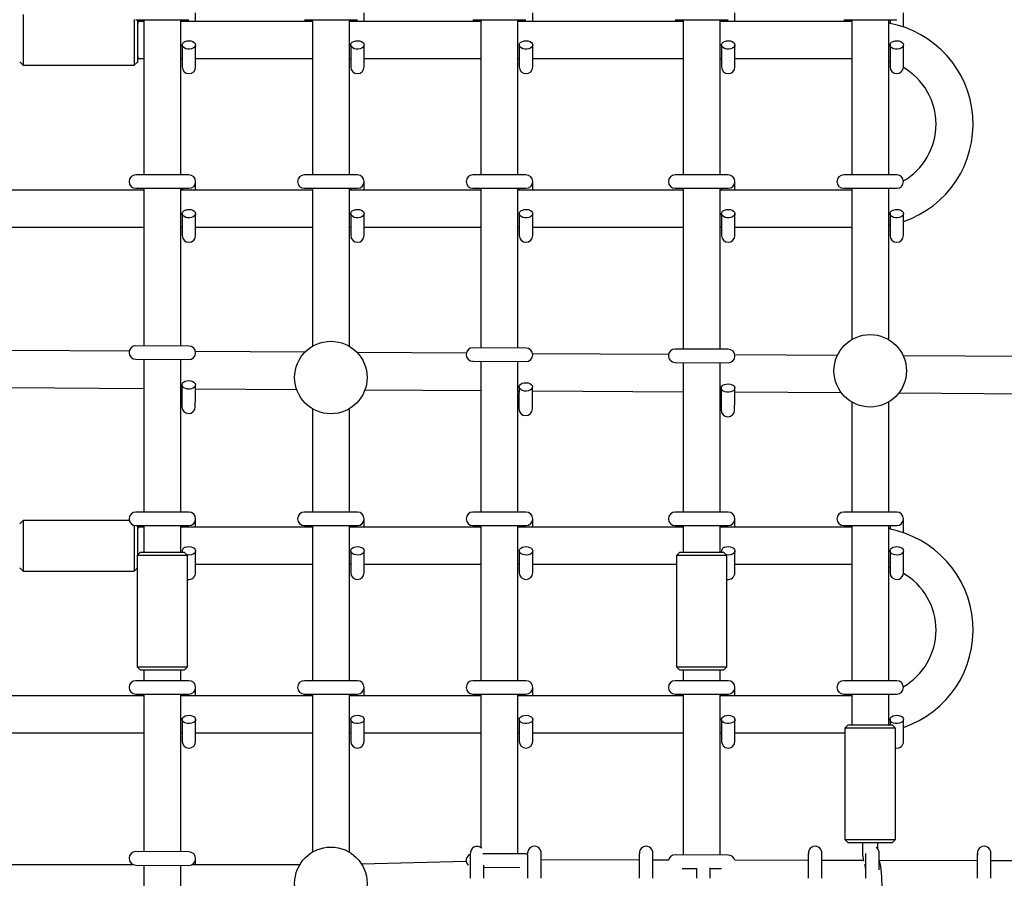
# Model space of a CAD drawing. Units: millimetres. Extents: x 3.5 to 33.8, y 10.6 to 24.6.
# Drawn here: x 22.6 to 23.2, y 20.6 to 21.1 of the extents above; entities that cross this region are included whole.
import ezdxf

# ---------------------------------------------------------------- set-up
doc = ezdxf.new("R2010")
doc.units = ezdxf.units.MM
doc.header["$LTSCALE"] = 190
doc.linetypes.add('SLD-Сплошная', pattern=[0])

msp = doc.modelspace()

# ---------------------------------------------------------------- linework, layer by layer
at = {"color": 7, "linetype": 'SLD-Сплошная', "lineweight": 25}
for p, q in [((22.68913, 21.07517), (22.68913, 21.08017)), ((22.78913, 21.07517), (22.78913, 21.08017)), ((22.88913, 21.07517), (22.88913, 21.08017)), ((23.00913, 21.07517), (23.00913, 21.08017)), ((23.10913, 21.07186), (23.10913, 21.08017)), ((22.65363, 21.07617), (22.68513, 21.07617)), ((22.65838, 21.07517), (22.65473, 21.07517)), ((22.65838, 21.07617), (22.65838, 20.98417)), ((22.68038, 20.98417), (22.68038, 21.07617)), ((22.75838, 21.07517), (22.68038, 21.07517)), ((22.68113, 21.07617), (22.68113, 21.07517)), ((22.75363, 21.07617), (22.78513, 21.07617)), ((22.75838, 21.07617), (22.75838, 20.98417)), ((22.78038, 20.98417), (22.78038, 21.07617)), ((22.85838, 21.07517), (22.78038, 21.07517)), ((22.78113, 21.07617), (22.78113, 21.07517)), ((22.85363, 21.07617), (22.88513, 21.07617)), ((22.85838, 21.07617), (22.85838, 20.98417)), ((22.88038, 20.98417), (22.88038, 21.07617)), ((22.97838, 21.07517), (22.88038, 21.07517)), ((22.88113, 21.07617), (22.88113, 21.07517)), ((22.97363, 21.07617), (23.00513, 21.07617)), ((22.97838, 21.07617), (22.97838, 20.98417)), ((23.00038, 20.98417), (23.00038, 21.07617)), ((23.07838, 21.07517), (23.00038, 21.07517)), ((23.00113, 21.07617), (23.00113, 21.07517)), ((23.07363, 21.07617), (23.10513, 21.07617)), ((23.07838, 21.07617), (23.07838, 20.98417)), ((23.10038, 20.98417), (23.10038, 21.07617)), ((23.10113, 21.07617), (23.10113, 21.07402)), ((22.68113, 21.06117), (22.68113, 21.05415)), ((22.68913, 21.05415), (22.68913, 21.06117)), ((22.78113, 21.06117), (22.78113, 21.05415)), ((22.78913, 21.05415), (22.78913, 21.06117)), ((22.88113, 21.06117), (22.88113, 21.05415)), ((22.88913, 21.05415), (22.88913, 21.06117)), ((23.00113, 21.06117), (23.00113, 21.05415)), ((23.00913, 21.05415), (23.00913, 21.06117)), ((23.10113, 21.06117), (23.10113, 21.05415)), ((23.10913, 21.05415), (23.10913, 21.06117)), ((22.58473, 21.05117), (22.58673, 21.04917)), ((22.65273, 21.04917), (22.65473, 21.05117)), ((22.65473, 21.05317), (22.65838, 21.05317)), ((22.68038, 21.05317), (22.68113, 21.05317)), ((22.68113, 21.05415), (22.68113, 21.04817)), ((22.68913, 21.04817), (22.68913, 21.05415)), ((22.68913, 21.05317), (22.75838, 21.05317)), ((22.78038, 21.05317), (22.78113, 21.05317)), ((22.78113, 21.05415), (22.78113, 21.04817)), ((22.78913, 21.04817), (22.78913, 21.05415)), ((22.78913, 21.05317), (22.85838, 21.05317)), ((22.88038, 21.05317), (22.88113, 21.05317)), ((22.88113, 21.05415), (22.88113, 21.04817)), ((22.88913, 21.04817), (22.88913, 21.05415)), ((22.88913, 21.05317), (22.97838, 21.05317)), ((23.00038, 21.05317), (23.00113, 21.05317)), ((23.00113, 21.05415), (23.00113, 21.04817)), ((23.00913, 21.04817), (23.00913, 21.05415)), ((23.00913, 21.05317), (23.07838, 21.05317)), ((23.10038, 21.05156), (23.10113, 21.05136)), ((23.10113, 21.05415), (23.10113, 21.04817)), ((23.10913, 21.04821), (23.10913, 21.05415)), ((22.58673, 21.04917), (22.65273, 21.04917)), ((22.68513, 20.98417), (22.65363, 20.98417)), ((22.68913, 20.97517), (22.68913, 20.98017)), ((22.78513, 20.98417), (22.75363, 20.98417)), ((22.78913, 20.97517), (22.78913, 20.98017)), ((22.88513, 20.98417), (22.85363, 20.98417)), ((22.88913, 20.97517), (22.88913, 20.98017)), ((23.00513, 20.98417), (22.97363, 20.98417)), ((23.00913, 20.97517), (23.00913, 20.98017)), ((23.10513, 20.98417), (23.07363, 20.98417)), ((22.65838, 20.97517), (22.57038, 20.97517)), ((22.65363, 20.97617), (22.68513, 20.97617)), ((22.65838, 20.97617), (22.65838, 20.88277)), ((22.68038, 20.88263), (22.68038, 20.97617)), ((22.75838, 20.97517), (22.68038, 20.97517)), ((22.68113, 20.97617), (22.68113, 20.97517)), ((22.75363, 20.97617), (22.78513, 20.97617)), ((22.75838, 20.97617), (22.75838, 20.88243)), ((22.78038, 20.88243), (22.78038, 20.97617)), ((22.85838, 20.97517), (22.78038, 20.97517)), ((22.78113, 20.97617), (22.78113, 20.97517)), ((22.85363, 20.97617), (22.88513, 20.97617)), ((22.85838, 20.97617), (22.85838, 20.88156)), ((22.88038, 20.88143), (22.88038, 20.97617)), ((22.97838, 20.97517), (22.88038, 20.97517)), ((22.88113, 20.97617), (22.88113, 20.97517)), ((22.97363, 20.97617), (23.00513, 20.97617)), ((22.97838, 20.97617), (22.97838, 20.88084)), ((23.00038, 20.88071), (23.00038, 20.97617)), ((23.07838, 20.97517), (23.00038, 20.97517)), ((23.00113, 20.97617), (23.00113, 20.97517)), ((23.07363, 20.97617), (23.10513, 20.97617)), ((23.07838, 20.97617), (23.07838, 20.88643)), ((23.10038, 20.88643), (23.10038, 20.97617)), ((22.68113, 20.96117), (22.68113, 20.95415)), ((22.68913, 20.95415), (22.68913, 20.96117)), ((22.78113, 20.96117), (22.78113, 20.95415)), ((22.78913, 20.95415), (22.78913, 20.96117)), ((22.88113, 20.96117), (22.88113, 20.95415)), ((22.88913, 20.95415), (22.88913, 20.96117)), ((23.00113, 20.96117), (23.00113, 20.95415)), ((23.00913, 20.95415), (23.00913, 20.96117)), ((23.10113, 20.96117), (23.10113, 20.95415)), ((23.10913, 20.95415), (23.10913, 20.96117)), ((22.57913, 20.95317), (22.65838, 20.95317)), ((22.68038, 20.95317), (22.68113, 20.95317)), ((22.68113, 20.95415), (22.68113, 20.94817)), ((22.68913, 20.94817), (22.68913, 20.95415)), ((22.68913, 20.95317), (22.75838, 20.95317)), ((22.78038, 20.95317), (22.78113, 20.95317)), ((22.78113, 20.95415), (22.78113, 20.94817)), ((22.78913, 20.94817), (22.78913, 20.95415)), ((22.78913, 20.95317), (22.85838, 20.95317)), ((22.88038, 20.95317), (22.88113, 20.95317)), ((22.88113, 20.95415), (22.88113, 20.94817)), ((22.88913, 20.94817), (22.88913, 20.95415)), ((22.88913, 20.95317), (22.97838, 20.95317)), ((23.00038, 20.95317), (23.00113, 20.95317)), ((23.00113, 20.95415), (23.00113, 20.94817)), ((23.00913, 20.94817), (23.00913, 20.95415)), ((23.00913, 20.95317), (23.07838, 20.95317)), ((23.10113, 20.95415), (23.10113, 20.94817)), ((23.10913, 20.94817), (23.10913, 20.95415)), ((22.6497, 20.87954), (22.57906, 20.87996)), ((22.68515, 20.8826), (22.65365, 20.88279)), ((22.88515, 20.8814), (22.85365, 20.88159)), ((23.00515, 20.88068), (22.97365, 20.88087)), ((22.6536, 20.87479), (22.6851, 20.8746)), ((22.65838, 20.87476), (22.65838, 20.78417)), ((22.68038, 20.78417), (22.68038, 20.87463)), ((22.75393, 20.87891), (22.68906, 20.8793)), ((22.8497, 20.87834), (22.785, 20.87873)), ((22.9697, 20.87762), (22.88906, 20.8781)), ((23.06988, 20.87702), (23.00906, 20.87738)), ((23.4378, 20.8748), (23.10898, 20.87678)), ((22.8536, 20.87359), (22.8851, 20.8734)), ((22.85838, 20.87356), (22.85838, 20.78417)), ((22.88038, 20.78417), (22.88038, 20.87343)), ((22.9736, 20.87287), (23.0051, 20.87268)), ((22.97838, 20.87284), (22.97838, 20.78417)), ((23.00038, 20.78417), (23.00038, 20.87271)), ((22.579, 20.85796), (22.65838, 20.85749)), ((22.68038, 20.85736), (22.681, 20.85735)), ((22.68101, 20.85963), (22.68097, 20.85261)), ((22.68897, 20.85256), (22.68901, 20.85958)), ((22.689, 20.8573), (22.74905, 20.85694)), ((22.78961, 20.8567), (22.85838, 20.85629)), ((22.88101, 20.85843), (22.88097, 20.85141)), ((22.88897, 20.85136), (22.88901, 20.85838)), ((23.00101, 20.85771), (23.00097, 20.85069)), ((23.00897, 20.85064), (23.00901, 20.85766)), ((22.68097, 20.85261), (22.68093, 20.84663)), ((22.68893, 20.84658), (22.68897, 20.85256)), ((22.88038, 20.85615), (22.881, 20.85615)), ((22.88097, 20.85141), (22.88093, 20.84543)), ((22.88893, 20.84538), (22.88897, 20.85136)), ((22.889, 20.8561), (22.97838, 20.85556)), ((23.00038, 20.85543), (23.001, 20.85543)), ((23.009, 20.85538), (23.07222, 20.855)), ((23.10637, 20.8548), (23.44478, 20.85276)), ((22.75838, 20.84549), (22.75838, 20.78417)), ((22.78038, 20.78417), (22.78038, 20.84549)), ((23.00097, 20.85069), (23.00093, 20.84471)), ((23.00893, 20.84466), (23.00897, 20.85064)), ((23.07838, 20.84949), (23.07838, 20.78417)), ((23.10038, 20.78417), (23.10038, 20.84949)), ((22.68513, 20.78417), (22.65363, 20.78417)), ((22.78513, 20.78417), (22.75363, 20.78417)), ((22.88513, 20.78417), (22.85363, 20.78417)), ((23.00513, 20.78417), (22.97363, 20.78417)), ((23.10513, 20.78417), (23.07363, 20.78417)), ((22.58673, 20.77917), (22.58473, 20.77717)), ((22.64975, 20.77917), (22.58673, 20.77917)), ((22.65363, 20.77617), (22.68513, 20.77617)), ((22.65838, 20.77517), (22.65473, 20.77517)), ((22.65838, 20.77617), (22.65838, 20.76047)), ((22.68038, 20.76047), (22.68038, 20.77617)), ((22.75838, 20.77517), (22.68038, 20.77517)), ((22.68113, 20.77617), (22.68113, 20.77517)), ((22.68913, 20.77517), (22.68913, 20.78017)), ((22.75363, 20.77617), (22.78513, 20.77617)), ((22.75838, 20.77617), (22.75838, 20.68417)), ((22.78038, 20.68417), (22.78038, 20.77617)), ((22.85838, 20.77517), (22.78038, 20.77517)), ((22.78113, 20.77617), (22.78113, 20.77517)), ((22.78913, 20.77517), (22.78913, 20.78017)), ((22.85363, 20.77617), (22.88513, 20.77617)), ((22.85838, 20.77617), (22.85838, 20.68417)), ((22.88038, 20.68417), (22.88038, 20.77617)), ((22.97838, 20.77517), (22.88038, 20.77517)), ((22.88113, 20.77617), (22.88113, 20.77517)), ((22.88913, 20.77517), (22.88913, 20.78017)), ((22.97363, 20.77617), (23.00513, 20.77617)), ((22.97838, 20.77617), (22.97838, 20.76047)), ((23.00038, 20.76047), (23.00038, 20.77617)), ((23.07838, 20.77517), (23.00038, 20.77517)), ((23.00113, 20.77617), (23.00113, 20.77517)), ((23.00913, 20.77517), (23.00913, 20.78017)), ((23.07363, 20.77617), (23.10513, 20.77617)), ((23.07838, 20.77617), (23.07838, 20.68417)), ((23.10038, 20.68417), (23.10038, 20.77617)), ((23.10113, 20.77617), (23.10113, 20.77402)), ((23.10913, 20.77186), (23.10913, 20.78017)), ((22.65638, 20.76047), (22.65438, 20.75847)), ((22.65438, 20.75847), (22.65438, 20.69247)), ((22.67744, 20.75847), (22.65438, 20.75847)), ((22.65638, 20.76047), (22.67636, 20.76047)), ((22.67636, 20.76047), (22.68238, 20.76047)), ((22.68438, 20.75847), (22.67744, 20.75847)), ((22.68113, 20.76117), (22.68113, 20.76047)), ((22.68438, 20.75847), (22.68238, 20.76047)), ((22.68438, 20.69247), (22.68438, 20.75847)), ((22.68913, 20.75415), (22.68913, 20.76117)), ((22.78113, 20.76117), (22.78113, 20.75415)), ((22.78913, 20.75415), (22.78913, 20.76117)), ((22.88113, 20.76117), (22.88113, 20.75415)), ((22.88913, 20.75415), (22.88913, 20.76117)), ((22.97638, 20.76047), (22.97438, 20.75847)), ((22.97438, 20.75847), (22.97438, 20.69247)), ((22.99744, 20.75847), (22.97438, 20.75847)), ((22.97638, 20.76047), (22.99636, 20.76047)), ((22.99636, 20.76047), (23.00238, 20.76047)), ((23.00438, 20.75847), (22.99744, 20.75847)), ((23.00113, 20.76117), (23.00113, 20.76047)), ((23.00438, 20.75847), (23.00238, 20.76047)), ((23.00438, 20.69247), (23.00438, 20.75847)), ((23.00913, 20.75415), (23.00913, 20.76117)), ((23.10113, 20.76117), (23.10113, 20.75415)), ((23.10913, 20.75415), (23.10913, 20.76117)), ((22.68913, 20.74817), (22.68913, 20.75415)), ((22.68913, 20.75317), (22.75838, 20.75317)), ((22.78038, 20.75317), (22.78113, 20.75317)), ((22.78113, 20.75415), (22.78113, 20.74817)), ((22.78913, 20.74817), (22.78913, 20.75415)), ((22.78913, 20.75317), (22.85838, 20.75317)), ((22.88038, 20.75317), (22.88113, 20.75317)), ((22.88113, 20.75415), (22.88113, 20.74817)), ((22.88913, 20.74817), (22.88913, 20.75415)), ((22.88913, 20.75317), (22.97438, 20.75317)), ((23.00913, 20.74817), (23.00913, 20.75415)), ((23.00913, 20.75317), (23.07838, 20.75317)), ((23.10038, 20.75156), (23.10113, 20.75136)), ((23.10113, 20.75415), (23.10113, 20.74817)), ((23.10913, 20.74821), (23.10913, 20.75415)), ((22.58473, 20.75117), (22.58673, 20.74917)), ((22.58673, 20.74917), (22.65273, 20.74917)), ((22.65273, 20.74917), (22.65438, 20.75082)), ((22.65438, 20.69247), (22.65638, 20.69047)), ((22.65438, 20.69247), (22.67744, 20.69247)), ((22.67636, 20.69047), (22.65638, 20.69047)), ((22.65838, 20.69047), (22.65838, 20.68417)), ((22.68238, 20.69047), (22.67636, 20.69047)), ((22.67744, 20.69247), (22.68438, 20.69247)), ((22.68038, 20.68417), (22.68038, 20.69047)), ((22.68238, 20.69047), (22.68438, 20.69247)), ((22.97438, 20.69247), (22.97638, 20.69047)), ((22.97438, 20.69247), (22.99744, 20.69247)), ((22.99636, 20.69047), (22.97638, 20.69047)), ((22.97838, 20.69047), (22.97838, 20.68417)), ((23.00238, 20.69047), (22.99636, 20.69047)), ((22.99744, 20.69247), (23.00438, 20.69247)), ((23.00038, 20.68417), (23.00038, 20.69047)), ((23.00238, 20.69047), (23.00438, 20.69247)), ((22.68513, 20.68417), (22.65363, 20.68417)), ((22.78513, 20.68417), (22.75363, 20.68417)), ((22.88513, 20.68417), (22.85363, 20.68417)), ((23.00513, 20.68417), (22.97363, 20.68417)), ((23.10513, 20.68417), (23.07363, 20.68417)), ((22.65363, 20.67617), (22.68513, 20.67617)), ((22.65838, 20.67617), (22.65838, 20.58277)), ((22.68038, 20.58263), (22.68038, 20.67617)), ((22.68113, 20.67617), (22.68113, 20.67517)), ((22.68913, 20.67517), (22.68913, 20.68017)), ((22.75363, 20.67617), (22.78513, 20.67617)), ((22.75838, 20.67617), (22.75838, 20.58243)), ((22.78038, 20.58243), (22.78038, 20.67617)), ((22.78113, 20.67617), (22.78113, 20.67517)), ((22.78913, 20.67517), (22.78913, 20.68017)), ((22.85363, 20.67617), (22.88513, 20.67617)), ((22.85838, 20.67617), (22.85838, 20.58523)), ((22.88038, 20.58143), (22.88038, 20.67617)), ((22.88113, 20.67617), (22.88113, 20.67517)), ((22.88913, 20.67517), (22.88913, 20.68017)), ((22.97363, 20.67617), (23.00513, 20.67617)), ((22.97838, 20.67617), (22.97838, 20.58084)), ((23.00038, 20.58071), (23.00038, 20.67617)), ((23.00113, 20.67617), (23.00113, 20.67517)), ((23.00913, 20.67517), (23.00913, 20.68017)), ((23.07363, 20.67617), (23.10513, 20.67617)), ((23.07838, 20.67617), (23.07838, 20.65796)), ((23.10038, 20.65796), (23.10038, 20.67617)), ((22.65838, 20.67517), (22.57038, 20.67517)), ((22.75838, 20.67517), (22.68038, 20.67517)), ((22.85838, 20.67517), (22.78038, 20.67517)), ((22.97838, 20.67517), (22.88038, 20.67517)), ((23.07838, 20.67517), (23.00038, 20.67517)), ((22.68113, 20.66117), (22.68113, 20.65415)), ((22.68913, 20.65415), (22.68913, 20.66117)), ((22.78113, 20.66117), (22.78113, 20.65415)), ((22.78913, 20.65415), (22.78913, 20.66117)), ((22.88113, 20.66117), (22.88113, 20.65415)), ((22.88913, 20.65415), (22.88913, 20.66117)), ((23.00113, 20.66117), (23.00113, 20.65415)), ((23.00913, 20.65415), (23.00913, 20.66117)), ((23.07638, 20.65796), (23.07438, 20.65596)), ((23.07638, 20.65796), (23.10238, 20.65796)), ((23.10113, 20.66117), (23.10113, 20.65796)), ((23.10438, 20.65596), (23.10238, 20.65796)), ((23.10913, 20.65415), (23.10913, 20.66117)), ((22.57913, 20.65317), (22.65838, 20.65317)), ((22.68038, 20.65317), (22.68113, 20.65317)), ((22.68113, 20.65415), (22.68113, 20.64817)), ((22.68913, 20.64817), (22.68913, 20.65415)), ((22.68913, 20.65317), (22.75838, 20.65317)), ((22.78038, 20.65317), (22.78113, 20.65317)), ((22.78113, 20.65415), (22.78113, 20.64817)), ((22.78913, 20.64817), (22.78913, 20.65415)), ((22.78913, 20.65317), (22.85838, 20.65317)), ((22.88038, 20.65317), (22.88113, 20.65317)), ((22.88113, 20.65415), (22.88113, 20.64817)), ((22.88913, 20.64817), (22.88913, 20.65415)), ((22.88913, 20.65317), (22.97838, 20.65317)), ((23.00038, 20.65317), (23.00113, 20.65317)), ((23.00113, 20.65415), (23.00113, 20.64817)), ((23.00913, 20.64817), (23.00913, 20.65415)), ((23.00913, 20.65317), (23.07438, 20.65317)), ((23.07438, 20.65596), (23.07438, 20.58996)), ((23.10438, 20.65596), (23.07438, 20.65596)), ((23.10438, 20.58996), (23.10438, 20.65596)), ((23.10913, 20.64817), (23.10913, 20.65415)), ((23.07438, 20.58996), (23.07638, 20.58796)), ((23.07438, 20.58996), (23.10438, 20.58996)), ((23.10238, 20.58796), (23.07638, 20.58796)), ((23.08488, 20.58796), (23.08488, 20.58239)), ((23.09388, 20.58431), (23.09388, 20.58796)), ((23.10238, 20.58796), (23.10438, 20.58996)), ((22.68515, 20.5826), (22.65365, 20.58279)), ((22.6891, 20.57496), (22.68913, 20.57858)), ((22.84968, 20.57696), (22.78757, 20.57542)), ((22.88515, 20.5814), (22.8595, 20.58156)), ((22.95243, 20.57781), (22.89415, 20.57795)), ((22.96981, 20.57777), (22.96043, 20.57779)), ((23.00515, 20.58068), (22.97365, 20.58087)), ((23.05271, 20.57758), (23.00897, 20.57768)), ((23.08528, 20.5775), (23.06071, 20.57756)), ((23.15299, 20.57734), (23.09483, 20.57748)), ((23.18699, 20.57726), (23.16099, 20.57732)), ((22.65248, 20.57496), (22.57038, 20.57496)), ((22.6536, 20.57479), (22.6851, 20.5746)), ((22.65838, 20.57476), (22.65838, 20.48417)), ((22.68038, 20.48417), (22.68038, 20.57463)), ((22.7509, 20.57496), (22.68726, 20.57496)), ((22.86003, 20.57355), (22.88146, 20.57342)), ((22.9779, 20.57284), (22.9864, 20.57279)), ((22.99441, 20.57275), (23.00114, 20.5727))]:
    msp.add_line(p, q, dxfattribs=at)
at = {"color": 7, "linetype": 'SLD-Сплошная', "lineweight": 25, "flags": 128}
for points in [[(22.65472, 21.07617), (22.65472, 21.07526), (22.65471, 21.074), (22.65471, 21.07246), (22.65471, 21.0707), (22.65471, 21.06876), (22.65471, 21.0667), (22.65471, 21.06456), (22.65471, 21.06242), (22.65471, 21.06032), (22.65471, 21.05833), (22.65471, 21.0565), (22.65471, 21.05488), (22.65472, 21.05351), (22.65472, 21.05243), (22.65472, 21.05167), (22.65473, 21.05125), (22.65473, 21.05119), (22.65473, 21.05148), (22.65473, 21.05211), (22.65474, 21.05308), (22.65474, 21.05317)], [(22.65474, 21.07517), (22.65474, 21.07591), (22.65473, 21.07617)], [(22.68299, 21.06329), (22.68409, 21.06359), (22.68527, 21.06367), (22.68644, 21.06354), (22.6875, 21.06319), (22.68834, 21.06266), (22.6889, 21.062), (22.68912, 21.06127), (22.68899, 21.06053), (22.68852, 21.05984), (22.68774, 21.05927), (22.68673, 21.05888), (22.68558, 21.05868), (22.68439, 21.05871), (22.68326, 21.05896), (22.6823, 21.0594), (22.68159, 21.06), (22.6812, 21.0607), (22.68115, 21.06145), (22.68146, 21.06217), (22.68209, 21.0628), (22.68299, 21.06329)], [(22.78299, 21.06329), (22.78409, 21.06359), (22.78527, 21.06367), (22.78644, 21.06354), (22.7875, 21.06319), (22.78834, 21.06266), (22.7889, 21.062), (22.78912, 21.06127), (22.78899, 21.06053), (22.78852, 21.05984), (22.78774, 21.05927), (22.78673, 21.05888), (22.78558, 21.05868), (22.78439, 21.05871), (22.78326, 21.05896), (22.7823, 21.0594), (22.78159, 21.06), (22.7812, 21.0607), (22.78115, 21.06145), (22.78146, 21.06217), (22.78209, 21.0628), (22.78299, 21.06329)], [(22.88299, 21.06329), (22.88409, 21.06359), (22.88527, 21.06367), (22.88644, 21.06354), (22.8875, 21.06319), (22.88834, 21.06266), (22.8889, 21.062), (22.88912, 21.06127), (22.88899, 21.06053), (22.88852, 21.05984), (22.88774, 21.05927), (22.88673, 21.05888), (22.88558, 21.05868), (22.88439, 21.05871), (22.88326, 21.05896), (22.8823, 21.0594), (22.88159, 21.06), (22.8812, 21.0607), (22.88115, 21.06145), (22.88146, 21.06217), (22.88209, 21.0628), (22.88299, 21.06329)], [(23.00299, 21.06329), (23.00409, 21.06359), (23.00527, 21.06367), (23.00644, 21.06354), (23.0075, 21.06319), (23.00834, 21.06266), (23.0089, 21.062), (23.00912, 21.06127), (23.00899, 21.06053), (23.00852, 21.05984), (23.00774, 21.05927), (23.00673, 21.05888), (23.00558, 21.05868), (23.00439, 21.05871), (23.00326, 21.05896), (23.0023, 21.0594), (23.00159, 21.06), (23.0012, 21.0607), (23.00115, 21.06145), (23.00146, 21.06217), (23.00209, 21.0628), (23.00299, 21.06329)], [(23.10299, 21.06329), (23.10409, 21.06359), (23.10527, 21.06367), (23.10644, 21.06354), (23.1075, 21.06319), (23.10834, 21.06266), (23.1089, 21.062), (23.10912, 21.06127), (23.10899, 21.06053), (23.10852, 21.05984), (23.10774, 21.05927), (23.10673, 21.05888), (23.10558, 21.05868), (23.10439, 21.05871), (23.10326, 21.05896), (23.1023, 21.0594), (23.10159, 21.06), (23.1012, 21.0607), (23.10115, 21.06145), (23.10146, 21.06217), (23.10209, 21.0628), (23.10299, 21.06329)], [(22.68299, 20.96329), (22.68409, 20.96359), (22.68527, 20.96367), (22.68644, 20.96354), (22.6875, 20.96319), (22.68834, 20.96266), (22.6889, 20.962), (22.68912, 20.96127), (22.68899, 20.96053), (22.68852, 20.95984), (22.68774, 20.95927), (22.68673, 20.95888), (22.68558, 20.95868), (22.68439, 20.95871), (22.68326, 20.95896), (22.6823, 20.9594), (22.68159, 20.96), (22.6812, 20.9607), (22.68115, 20.96145), (22.68146, 20.96217), (22.68209, 20.9628), (22.68299, 20.96329)], [(22.78299, 20.96329), (22.78409, 20.96359), (22.78527, 20.96367), (22.78644, 20.96354), (22.7875, 20.96319), (22.78834, 20.96266), (22.7889, 20.962), (22.78912, 20.96127), (22.78899, 20.96053), (22.78852, 20.95984), (22.78774, 20.95927), (22.78673, 20.95888), (22.78558, 20.95868), (22.78439, 20.95871), (22.78326, 20.95896), (22.7823, 20.9594), (22.78159, 20.96), (22.7812, 20.9607), (22.78115, 20.96145), (22.78146, 20.96217), (22.78209, 20.9628), (22.78299, 20.96329)], [(22.88299, 20.96329), (22.88409, 20.96359), (22.88527, 20.96367), (22.88644, 20.96354), (22.8875, 20.96319), (22.88834, 20.96266), (22.8889, 20.962), (22.88912, 20.96127), (22.88899, 20.96053), (22.88852, 20.95984), (22.88774, 20.95927), (22.88673, 20.95888), (22.88558, 20.95868), (22.88439, 20.95871), (22.88326, 20.95896), (22.8823, 20.9594), (22.88159, 20.96), (22.8812, 20.9607), (22.88115, 20.96145), (22.88146, 20.96217), (22.88209, 20.9628), (22.88299, 20.96329)], [(23.00299, 20.96329), (23.00409, 20.96359), (23.00527, 20.96367), (23.00644, 20.96354), (23.0075, 20.96319), (23.00834, 20.96266), (23.0089, 20.962), (23.00912, 20.96127), (23.00899, 20.96053), (23.00852, 20.95984), (23.00774, 20.95927), (23.00673, 20.95888), (23.00558, 20.95868), (23.00439, 20.95871), (23.00326, 20.95896), (23.0023, 20.9594), (23.00159, 20.96), (23.0012, 20.9607), (23.00115, 20.96145), (23.00146, 20.96217), (23.00209, 20.9628), (23.00299, 20.96329)], [(23.10299, 20.96329), (23.10409, 20.96359), (23.10527, 20.96367), (23.10644, 20.96354), (23.1075, 20.96319), (23.10834, 20.96266), (23.1089, 20.962), (23.10912, 20.96127), (23.10899, 20.96053), (23.10852, 20.95984), (23.10774, 20.95927), (23.10673, 20.95888), (23.10558, 20.95868), (23.10439, 20.95871), (23.10326, 20.95896), (23.1023, 20.9594), (23.10159, 20.96), (23.1012, 20.9607), (23.10115, 20.96145), (23.10146, 20.96217), (23.10209, 20.9628), (23.10299, 20.96329)], [(23.10038, 20.95417), (23.10068, 20.95422), (23.10113, 20.95432)], [(22.75458, 20.87956), (22.7545, 20.87948), (22.75448, 20.87947)], [(22.78497, 20.87876), (22.7849, 20.87884), (22.78488, 20.87885)], [(22.68289, 20.86174), (22.68399, 20.86203), (22.68517, 20.86211), (22.68634, 20.86196), (22.6874, 20.86161), (22.68824, 20.86107), (22.68879, 20.86041), (22.68901, 20.85968), (22.68887, 20.85894), (22.68839, 20.85825), (22.68761, 20.85769), (22.6866, 20.8573), (22.68545, 20.85711), (22.68426, 20.85715), (22.68313, 20.8574), (22.68218, 20.85785), (22.68147, 20.85845), (22.68108, 20.85916), (22.68104, 20.85991), (22.68135, 20.86063), (22.68199, 20.86125), (22.68289, 20.86174)], [(22.88289, 20.86053), (22.88399, 20.86083), (22.88517, 20.8609), (22.88634, 20.86076), (22.8874, 20.86041), (22.88824, 20.85987), (22.88879, 20.85921), (22.88901, 20.85848), (22.88887, 20.85773), (22.88839, 20.85705), (22.88761, 20.85649), (22.8866, 20.8561), (22.88545, 20.85591), (22.88426, 20.85595), (22.88313, 20.8562), (22.88218, 20.85665), (22.88147, 20.85725), (22.88108, 20.85796), (22.88104, 20.8587), (22.88135, 20.85942), (22.88199, 20.86005), (22.88289, 20.86053)], [(23.00289, 20.85981), (23.00399, 20.86011), (23.00517, 20.86018), (23.00634, 20.86004), (23.0074, 20.85968), (23.00824, 20.85915), (23.00879, 20.85849), (23.00901, 20.85775), (23.00887, 20.85701), (23.00839, 20.85633), (23.00761, 20.85577), (23.0066, 20.85538), (23.00545, 20.85519), (23.00426, 20.85522), (23.00313, 20.85548), (23.00218, 20.85593), (23.00147, 20.85653), (23.00108, 20.85724), (23.00104, 20.85798), (23.00135, 20.8587), (23.00199, 20.85933), (23.00289, 20.85981)], [(23.07378, 20.85316), (23.07385, 20.85308), (23.07387, 20.85307)], [(23.10417, 20.85236), (23.10425, 20.85244), (23.10427, 20.85245)], [(22.65474, 20.77517), (22.65474, 20.77591), (22.65473, 20.77617)], [(22.68299, 20.76329), (22.68409, 20.76359), (22.68527, 20.76367), (22.68644, 20.76354), (22.6875, 20.76319), (22.68834, 20.76266), (22.6889, 20.762), (22.68912, 20.76127), (22.68899, 20.76053), (22.68852, 20.75984), (22.68774, 20.75927), (22.68673, 20.75888), (22.68558, 20.75868), (22.68439, 20.75871), (22.68409, 20.75875)], [(22.78299, 20.76329), (22.78409, 20.76359), (22.78527, 20.76367), (22.78644, 20.76354), (22.7875, 20.76319), (22.78834, 20.76266), (22.7889, 20.762), (22.78912, 20.76127), (22.78899, 20.76053), (22.78852, 20.75984), (22.78774, 20.75927), (22.78673, 20.75888), (22.78558, 20.75868), (22.78439, 20.75871), (22.78326, 20.75896), (22.7823, 20.7594), (22.78159, 20.76), (22.7812, 20.7607), (22.78115, 20.76145), (22.78146, 20.76217), (22.78209, 20.7628), (22.78299, 20.76329)], [(22.88299, 20.76329), (22.88409, 20.76359), (22.88527, 20.76367), (22.88644, 20.76354), (22.8875, 20.76319), (22.88834, 20.76266), (22.8889, 20.762), (22.88912, 20.76127), (22.88899, 20.76053), (22.88852, 20.75984), (22.88774, 20.75927), (22.88673, 20.75888), (22.88558, 20.75868), (22.88439, 20.75871), (22.88326, 20.75896), (22.8823, 20.7594), (22.88159, 20.76), (22.8812, 20.7607), (22.88115, 20.76145), (22.88146, 20.76217), (22.88209, 20.7628), (22.88299, 20.76329)], [(23.00299, 20.76329), (23.00409, 20.76359), (23.00527, 20.76367), (23.00644, 20.76354), (23.0075, 20.76319), (23.00834, 20.76266), (23.0089, 20.762), (23.00912, 20.76127), (23.00899, 20.76053), (23.00852, 20.75984), (23.00774, 20.75927), (23.00673, 20.75888), (23.00558, 20.75868), (23.00439, 20.75871), (23.00409, 20.75875)], [(23.10299, 20.76329), (23.10409, 20.76359), (23.10527, 20.76367), (23.10644, 20.76354), (23.1075, 20.76319), (23.10834, 20.76266), (23.1089, 20.762), (23.10912, 20.76127), (23.10899, 20.76053), (23.10852, 20.75984), (23.10774, 20.75927), (23.10673, 20.75888), (23.10558, 20.75868), (23.10439, 20.75871), (23.10326, 20.75896), (23.1023, 20.7594), (23.10159, 20.76), (23.1012, 20.7607), (23.10115, 20.76145), (23.10146, 20.76217), (23.10209, 20.7628), (23.10299, 20.76329)], [(22.68299, 20.66329), (22.68409, 20.66359), (22.68527, 20.66367), (22.68644, 20.66354), (22.6875, 20.66319), (22.68834, 20.66266), (22.6889, 20.662), (22.68912, 20.66127), (22.68899, 20.66053), (22.68852, 20.65984), (22.68774, 20.65927), (22.68673, 20.65888), (22.68558, 20.65868), (22.68439, 20.65871), (22.68326, 20.65896), (22.6823, 20.6594), (22.68159, 20.66), (22.6812, 20.6607), (22.68115, 20.66145), (22.68146, 20.66217), (22.68209, 20.6628), (22.68299, 20.66329)], [(22.78299, 20.66329), (22.78409, 20.66359), (22.78527, 20.66367), (22.78644, 20.66354), (22.7875, 20.66319), (22.78834, 20.66266), (22.7889, 20.662), (22.78912, 20.66127), (22.78899, 20.66053), (22.78852, 20.65984), (22.78774, 20.65927), (22.78673, 20.65888), (22.78558, 20.65868), (22.78439, 20.65871), (22.78326, 20.65896), (22.7823, 20.6594), (22.78159, 20.66), (22.7812, 20.6607), (22.78115, 20.66145), (22.78146, 20.66217), (22.78209, 20.6628), (22.78299, 20.66329)], [(22.88299, 20.66329), (22.88409, 20.66359), (22.88527, 20.66367), (22.88644, 20.66354), (22.8875, 20.66319), (22.88834, 20.66266), (22.8889, 20.662), (22.88912, 20.66127), (22.88899, 20.66053), (22.88852, 20.65984), (22.88774, 20.65927), (22.88673, 20.65888), (22.88558, 20.65868), (22.88439, 20.65871), (22.88326, 20.65896), (22.8823, 20.6594), (22.88159, 20.66), (22.8812, 20.6607), (22.88115, 20.66145), (22.88146, 20.66217), (22.88209, 20.6628), (22.88299, 20.66329)], [(23.00299, 20.66329), (23.00409, 20.66359), (23.00527, 20.66367), (23.00644, 20.66354), (23.0075, 20.66319), (23.00834, 20.66266), (23.0089, 20.662), (23.00912, 20.66127), (23.00899, 20.66053), (23.00852, 20.65984), (23.00774, 20.65927), (23.00673, 20.65888), (23.00558, 20.65868), (23.00439, 20.65871), (23.00326, 20.65896), (23.0023, 20.6594), (23.00159, 20.66), (23.0012, 20.6607), (23.00115, 20.66145), (23.00146, 20.66217), (23.00209, 20.6628), (23.00299, 20.66329)], [(23.10299, 20.66329), (23.10409, 20.66359), (23.10527, 20.66367), (23.10644, 20.66354), (23.1075, 20.66319), (23.10834, 20.66266), (23.1089, 20.662), (23.10912, 20.66127), (23.10899, 20.66053), (23.10852, 20.65984), (23.10774, 20.65927), (23.10673, 20.65888), (23.10558, 20.65868), (23.10439, 20.65871), (23.10326, 20.65896), (23.1023, 20.6594), (23.10159, 20.66), (23.1012, 20.6607), (23.10115, 20.66145), (23.10146, 20.66217), (23.10209, 20.6628), (23.10299, 20.66329)], [(22.89416, 20.56696), (22.89416, 20.5681), (22.89416, 20.57026), (22.89416, 20.57234), (22.89416, 20.57431), (22.89415, 20.57613), (22.89415, 20.57776), (22.89414, 20.57916), (22.89414, 20.58031), (22.89413, 20.58118), (22.89412, 20.58177), (22.89412, 20.58198), (22.89411, 20.58213), (22.89411, 20.58226), (22.89409, 20.5824), (22.89406, 20.58265), (22.8939, 20.58327), (22.89352, 20.58406), (22.8929, 20.58483), (22.89217, 20.58539), (22.89124, 20.5858), (22.89019, 20.58596), (22.88907, 20.58582), (22.88816, 20.58545), (22.88745, 20.58495), (22.88693, 20.58438), (22.88656, 20.58379), (22.88633, 20.58325), (22.8862, 20.58278), (22.88615, 20.58246), (22.88613, 20.58231), (22.88612, 20.58221), (22.88612, 20.58212), (22.88611, 20.58198), (22.88611, 20.5817), (22.8861, 20.5812)], [(22.96044, 20.56696), (22.96044, 20.5681), (22.96044, 20.57026), (22.96044, 20.57234), (22.96044, 20.57431), (22.96043, 20.57613), (22.96043, 20.57776), (22.96042, 20.57916), (22.96042, 20.58031), (22.96041, 20.58118), (22.9604, 20.58177), (22.9604, 20.58198), (22.96039, 20.58213), (22.96038, 20.58226), (22.96037, 20.5824), (22.96034, 20.58265), (22.96017, 20.58327), (22.9598, 20.58406), (22.95918, 20.58483), (22.95845, 20.58539), (22.95752, 20.5858), (22.95647, 20.58596), (22.95535, 20.58582), (22.95444, 20.58545), (22.95373, 20.58495), (22.95321, 20.58438), (22.95284, 20.58379), (22.95261, 20.58325), (22.95248, 20.58278), (22.95243, 20.58246), (22.95241, 20.58231), (22.9524, 20.58221), (22.9524, 20.58212), (22.95239, 20.58198), (22.95239, 20.5817), (22.95238, 20.58109), (22.95237, 20.58015), (22.95237, 20.57896), (22.95236, 20.57781)], [(23.06072, 20.56696), (23.06072, 20.5681), (23.06072, 20.57026), (23.06072, 20.57234), (23.06071, 20.57431), (23.06071, 20.57613), (23.06071, 20.57776), (23.0607, 20.57916), (23.0607, 20.58031), (23.06069, 20.58118), (23.06068, 20.58177), (23.06068, 20.58198), (23.06067, 20.58213), (23.06066, 20.58226), (23.06065, 20.5824), (23.06061, 20.58265), (23.06045, 20.58327), (23.06008, 20.58406), (23.05946, 20.58483), (23.05873, 20.58539), (23.0578, 20.5858), (23.05675, 20.58596), (23.05563, 20.58582), (23.05472, 20.58545), (23.05401, 20.58495), (23.05349, 20.58438), (23.05312, 20.58379), (23.05289, 20.58325), (23.05276, 20.58278), (23.05271, 20.58246), (23.05269, 20.58231), (23.05268, 20.58221), (23.05268, 20.58212), (23.05267, 20.58198), (23.05267, 20.5817), (23.05266, 20.58109), (23.05265, 20.58015), (23.05265, 20.57896), (23.05264, 20.57758)], [(23.09472, 20.57198), (23.09472, 20.57234), (23.09471, 20.57431), (23.09471, 20.57613), (23.09471, 20.57776), (23.0947, 20.57916), (23.0947, 20.58031), (23.09469, 20.58118), (23.09468, 20.58177), (23.09468, 20.58198), (23.09467, 20.58213), (23.09466, 20.58226), (23.09465, 20.5824), (23.09461, 20.58265), (23.09445, 20.58327), (23.09408, 20.58406), (23.09346, 20.58483), (23.09297, 20.58521)], [(23.161, 20.56696), (23.161, 20.5681), (23.161, 20.57026), (23.161, 20.57234), (23.16099, 20.57431), (23.16099, 20.57613), (23.16099, 20.57776), (23.16098, 20.57916), (23.16098, 20.58031), (23.16097, 20.58118), (23.16096, 20.58177), (23.16096, 20.58198), (23.16095, 20.58213), (23.16094, 20.58226), (23.16093, 20.5824), (23.16089, 20.58265), (23.16073, 20.58327), (23.16036, 20.58406), (23.15974, 20.58483), (23.15901, 20.58539), (23.15808, 20.5858), (23.15703, 20.58596), (23.15591, 20.58582), (23.155, 20.58545), (23.15429, 20.58495), (23.15377, 20.58438), (23.1534, 20.58379), (23.15317, 20.58325), (23.15304, 20.58278), (23.15298, 20.58246), (23.15297, 20.58231), (23.15296, 20.58221), (23.15296, 20.58212), (23.15295, 20.58198), (23.15294, 20.5817), (23.15294, 20.58109), (23.15293, 20.58015), (23.15293, 20.57896), (23.15292, 20.57751), (23.15292, 20.57734)], [(22.75458, 20.57956), (22.7545, 20.57948), (22.75448, 20.57947)], [(22.78497, 20.57876), (22.7849, 20.57884), (22.78488, 20.57885)], [(22.86013, 20.58155), (22.86012, 20.58177), (22.86012, 20.5818)], [(22.88515, 20.5814), (22.88604, 20.5813), (22.88615, 20.58127)], [(23.09472, 20.54409), (23.09518, 20.54576), (23.09552, 20.54744), (23.09581, 20.54944), (23.09604, 20.55153), (23.09622, 20.55374), (23.09635, 20.55604), (23.09643, 20.55841), (23.09646, 20.56082), (23.09643, 20.56322), (23.09636, 20.56559), (23.09624, 20.56789), (23.09607, 20.57008), (23.09586, 20.57213), (23.09559, 20.57404), (23.09527, 20.57579), (23.09485, 20.57741), (23.09471, 20.57781)]]:
    msp.add_lwpolyline(points, dxfattribs=at)
at = {"color": 7, "linetype": 'SLD-Сплошная', "lineweight": 25}
for centre in [(23.08938, 20.86796), (22.76938, 20.86396), (22.76938, 20.56396)]:
    msp.add_circle(centre, 0.0215, dxfattribs=at)
for centre, radius, start, end in [((26.38701, 21.06417), 3.80031, 179.77385, 180.22615), ((27.40171, 21.06499), 4.749, 179.86381, 180.19083), ((25.46755, 21.06417), 2.81284, 179.77594, 180.22406), ((23.08945, 21.01415), 0.06097, 288.82526, 79.67846), ((22.68513, 21.04817), 0.004, 180, 0), ((22.78513, 21.04817), 0.004, 180, 0), ((22.88513, 21.04817), 0.004, 180, 0), ((23.00513, 21.04817), 0.004, 180, 0), ((23.10513, 21.04817), 0.004, 180, 356.98542), ((23.08951, 21.01417), 0.03891, 300.11322, 59.83694), ((22.65363, 20.98017), 0.004, 90, 270), ((22.68513, 20.98017), 0.004, 270, 90), ((22.75363, 20.98017), 0.004, 90, 270), ((22.78513, 20.98017), 0.004, 270, 90), ((22.85363, 20.98017), 0.004, 90, 270), ((22.88513, 20.98017), 0.004, 270, 90), ((22.97363, 20.98017), 0.004, 90, 270), ((23.00513, 20.98017), 0.004, 270, 90), ((23.07363, 20.98017), 0.004, 90, 270), ((23.10513, 20.98017), 0.004, 270, 90), ((22.68513, 20.94817), 0.004, 180, 0), ((22.78513, 20.94817), 0.004, 180, 0), ((22.88513, 20.94817), 0.004, 180, 0), ((23.00513, 20.94817), 0.004, 180, 0), ((23.10513, 20.94817), 0.004, 180, 0), ((22.65363, 20.87879), 0.004, 89.65566, 269.65566), ((22.68513, 20.8786), 0.004, 269.65566, 89.65566), ((22.85363, 20.87759), 0.004, 89.65566, 269.65566), ((22.88513, 20.8774), 0.004, 269.65566, 89.65566), ((22.97363, 20.87687), 0.004, 89.65566, 269.65566), ((23.00513, 20.87668), 0.004, 269.65566, 89.65566), ((22.68493, 20.8466), 0.004, 179.65566, 359.65566), ((22.88493, 20.8454), 0.004, 179.65566, 359.65566), ((23.00493, 20.84468), 0.004, 179.65566, 359.65566), ((22.65363, 20.78017), 0.004, 90, 270), ((22.68513, 20.78017), 0.004, 270, 90), ((22.75363, 20.78017), 0.004, 90, 270), ((22.78513, 20.78017), 0.004, 270, 90), ((22.85363, 20.78017), 0.004, 90, 270), ((22.88513, 20.78017), 0.004, 270, 90), ((22.97363, 20.78017), 0.004, 90, 270), ((23.00513, 20.78017), 0.004, 270, 90), ((23.07363, 20.78017), 0.004, 90, 270), ((23.10513, 20.78017), 0.004, 270, 90), ((26.38701, 20.76417), 3.80031, 179.77385, 180.22615), ((27.40171, 20.76499), 4.749, 179.86381, 180.19083), ((28.37946, 20.76421), 5.72475, 179.88024, 180.0541), ((25.80788, 20.7643), 3.15317, 179.80237, 180.0998), ((23.08945, 20.71415), 0.06097, 288.82526, 79.67846), ((22.68339, 20.76112), 0.0022, 100.40597, 197.31429), ((23.00339, 20.76112), 0.0022, 100.40597, 197.31429), ((22.68513, 20.74817), 0.004, 259.19308, 0), ((22.78513, 20.74817), 0.004, 180, 0), ((22.88513, 20.74817), 0.004, 180, 0), ((23.00513, 20.74817), 0.004, 259.19308, 0), ((23.10513, 20.74817), 0.004, 180, 356.98542), ((23.08951, 20.71417), 0.03891, 300.11322, 59.83694), ((22.65363, 20.68017), 0.004, 90, 270), ((22.68513, 20.68017), 0.004, 270, 90), ((22.75363, 20.68017), 0.004, 90, 270), ((22.78513, 20.68017), 0.004, 270, 90), ((22.85363, 20.68017), 0.004, 90, 270), ((22.88513, 20.68017), 0.004, 270, 90), ((22.97363, 20.68017), 0.004, 90, 270), ((23.00513, 20.68017), 0.004, 270, 90), ((23.07363, 20.68017), 0.004, 90, 270), ((23.10513, 20.68017), 0.004, 270, 90), ((22.68513, 20.64817), 0.004, 180, 0), ((22.78513, 20.64817), 0.004, 180, 0), ((22.88513, 20.64817), 0.004, 180, 0), ((23.00513, 20.64817), 0.004, 180, 0), ((23.10513, 20.64817), 0.004, 259.19308, 0), ((22.65363, 20.57879), 0.004, 89.65566, 269.65566), ((22.68513, 20.5786), 0.004, 269.65566, 89.65566), ((22.85615, 20.58181), 0.00408, 47.59784, 187.32534), ((23.10559, 20.5817), 0.02073, 178.09338, 192.5684), ((22.85363, 20.57759), 0.004, 112.03275, 225.36058), ((21.3514, 20.57033), 1.50077, 359.87124, 0.43616), ((21.3854, 20.57033), 1.50077, 359.87124, 0.43616), ((21.45168, 20.57033), 1.50077, 359.87124, 0.43616), ((22.97363, 20.57687), 0.004, 89.65566, 166.96794), ((23.00513, 20.57668), 0.004, 14.45344, 89.65566), ((21.55196, 20.57033), 1.50077, 359.87124, 0.43616), ((21.58596, 20.57033), 1.50077, 359.87124, 0.43616), ((21.65224, 20.57033), 1.50077, 359.87124, 0.43616), ((19.03427, 20.5675), 3.82589, 359.99194, 0.10835), ((18.89565, 20.56723), 4.09079, 359.99623, 0.08016), ((18.95284, 20.56728), 4.0416, 359.99551, 0.08221), ((23.07256, 20.57074), 0.01426, 7.07486, 17.69491)]:
    msp.add_arc(centre, radius, start, end, dxfattribs=at)

doc.saveas('drawing.dxf')
